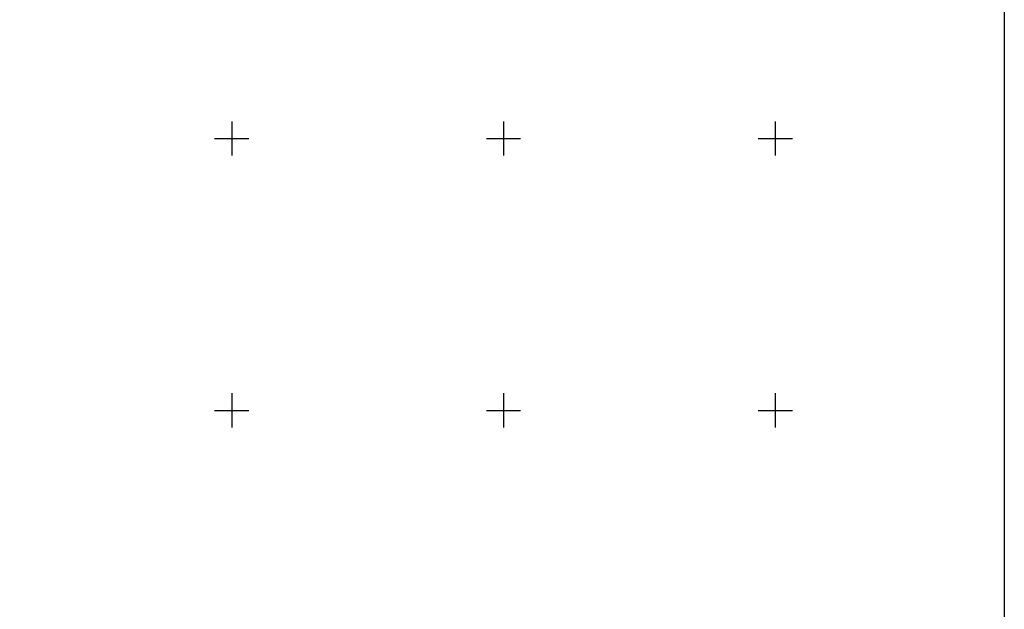
# Model space of a CAD drawing. Units: inches. Extents: x 299044 to 301444, y 2938121 to 2939921.
# Drawn here: x 300244 to 300969, y 2939054 to 2939487 of the extents above; entities that cross this region are included whole.
import ezdxf

# ---------------------------------------------------------------- set-up
doc = ezdxf.new("R2010")
doc.units = ezdxf.units.IN
doc.header["$LTSCALE"] = 40
doc.header["$MEASUREMENT"] = 0
doc.layers.add('CVL_RETUTM', color=8, linetype='Continuous')
doc.layers.add('Lomo', color=7, linetype='Continuous')

msp = doc.modelspace()

# ---------------------------------------------------------------- linework, layer by layer
at = {"layer": 'CVL_RETUTM', "color": 8, "linetype": 'Continuous'}
for p, q in [((300400, 2939412.6), (300400, 2939387.4)), ((300600, 2939412.6), (300600, 2939387.4)), ((300800, 2939412.6), (300800, 2939387.4)), ((300387.4, 2939400), (300412.6, 2939400)), ((300587.4, 2939400), (300612.6, 2939400)), ((300787.4, 2939400), (300812.6, 2939400)), ((300400, 2939212.6), (300400, 2939187.4)), ((300600, 2939212.6), (300600, 2939187.4)), ((300800, 2939212.6), (300800, 2939187.4)), ((300387.4, 2939200), (300412.6, 2939200)), ((300587.4, 2939200), (300612.6, 2939200)), ((300787.4, 2939200), (300812.6, 2939200))]:
    msp.add_line(p, q, dxfattribs=at)
at = {"layer": 'Lomo', "color": 7, "linetype": 'Continuous', "elevation": 3.48}
msp.add_lwpolyline([(299168.53, 2939817.23), (300968.53, 2939817.23), (300968.53, 2938217.23), (299168.53, 2938217.23)], close=True, dxfattribs=at)
msp.add_lwpolyline([(299168.53, 2939817.23), (300968.53, 2939817.23), (300968.53, 2938217.23), (299168.53, 2938217.23)], close=True, dxfattribs=at)
msp.add_lwpolyline([(299168.53, 2939817.23), (300968.53, 2939817.23), (300968.53, 2938217.23), (299168.53, 2938217.23)], close=True, dxfattribs=at)
msp.add_lwpolyline([(299168.53, 2939817.23), (300968.53, 2939817.23), (300968.53, 2938217.23), (299168.53, 2938217.23)], close=True, dxfattribs=at)

doc.saveas('drawing.dxf')
